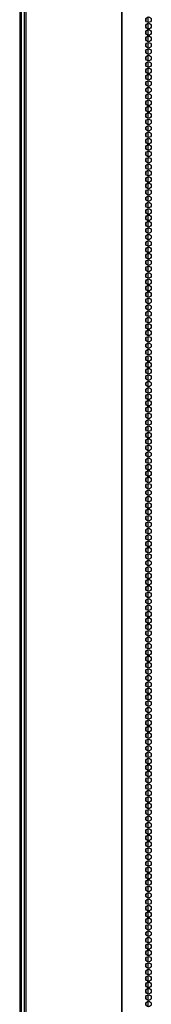
# Model space of a CAD drawing. Extents: x -239 to 38, y -62 to 165.
# Drawn here: x -151 to -147, y 35 to 64 of the extents above; entities that cross this region are included whole.
import ezdxf

# ---------------------------------------------------------------- set-up
doc = ezdxf.new("R2010")
doc.units = 0
doc.header["$MEASUREMENT"] = 0
doc.layers.add('TFR-TRI', color=7, linetype='CONTINUOUS')

msp = doc.modelspace()

# ---------------------------------------------------------------- linework, layer by layer
at = {"layer": 'TFR-TRI', "color": 173, "linetype": 'CONTINUOUS'}
msp.add_line((-151.123, 11.798), (-151.123, 93.189), dxfattribs=at)
at = {"layer": 'TFR-TRI', "color": 30, "linetype": 'CONTINUOUS'}
for p, q in [((-151.044, 92.742), (-151.044, 10.822)), ((-150.991, 92.742), (-150.991, 10.822)), ((-148.168, 92.742), (-148.168, 10.822)), ((-148.15, 10.822), (-148.15, 92.742)), ((-151.173, 90.983), (-151.173, 11.82))]:
    msp.add_line(p, q, dxfattribs=at)
at = {"layer": 'TFR-TRI', "color": 223, "linetype": 'CONTINUOUS'}
for p, q in [((-147.447, 64.285), (-147.447, 64.223)), ((-147.447, 64.095), (-147.447, 64.035)), ((-147.384, 64.173), (-147.384, 64.335)), ((-147.384, 63.983), (-147.384, 64.146)), ((-147.447, 63.906), (-147.447, 63.845)), ((-147.384, 63.794), (-147.384, 63.958)), ((-147.384, 63.606), (-147.384, 63.768)), ((-147.447, 63.718), (-147.447, 63.656)), ((-147.447, 63.528), (-147.447, 63.467)), ((-147.384, 63.416), (-147.384, 63.579)), ((-147.447, 63.339), (-147.447, 63.279)), ((-147.384, 63.227), (-147.384, 63.391)), ((-147.384, 63.039), (-147.384, 63.201)), ((-147.447, 63.151), (-147.447, 63.089)), ((-147.447, 62.962), (-147.447, 62.9)), ((-147.384, 62.849), (-147.384, 63.012)), ((-147.447, 62.772), (-147.447, 62.712)), ((-147.384, 62.66), (-147.384, 62.824)), ((-147.384, 62.472), (-147.384, 62.634)), ((-147.447, 62.584), (-147.447, 62.522)), ((-147.447, 62.395), (-147.447, 62.333)), ((-147.384, 62.283), (-147.384, 62.445)), ((-147.447, 62.205), (-147.447, 62.145)), ((-147.447, 62.017), (-147.447, 61.955)), ((-147.384, 62.093), (-147.384, 62.257)), ((-147.384, 61.905), (-147.384, 62.068)), ((-147.447, 61.828), (-147.447, 61.766)), ((-147.384, 61.716), (-147.384, 61.878)), ((-147.447, 61.638), (-147.447, 61.578)), ((-147.447, 61.45), (-147.447, 61.389)), ((-147.384, 61.526), (-147.384, 61.69)), ((-147.384, 61.338), (-147.384, 61.501)), ((-147.447, 61.261), (-147.447, 61.199)), ((-147.384, 61.149), (-147.384, 61.311)), ((-147.447, 61.072), (-147.447, 61.011)), ((-147.447, 60.882), (-147.447, 60.822)), ((-147.384, 60.959), (-147.384, 61.123)), ((-147.384, 60.771), (-147.384, 60.934)), ((-147.447, 60.694), (-147.447, 60.632)), ((-147.384, 60.582), (-147.384, 60.744)), ((-147.384, 60.393), (-147.384, 60.556)), ((-147.447, 60.505), (-147.447, 60.444)), ((-147.447, 60.315), (-147.447, 60.255)), ((-147.384, 60.204), (-147.384, 60.367)), ((-147.447, 60.127), (-147.447, 60.065)), ((-147.384, 60.015), (-147.384, 60.178)), ((-147.384, 59.826), (-147.384, 59.988)), ((-147.447, 59.938), (-147.447, 59.877)), ((-147.447, 59.748), (-147.447, 59.688)), ((-147.384, 59.636), (-147.384, 59.8)), ((-147.447, 59.56), (-147.447, 59.499)), ((-147.384, 59.448), (-147.384, 59.611)), ((-147.384, 59.259), (-147.384, 59.421)), ((-147.447, 59.371), (-147.447, 59.31)), ((-147.447, 59.183), (-147.447, 59.121)), ((-147.384, 59.069), (-147.384, 59.233)), ((-147.447, 58.993), (-147.447, 58.932)), ((-147.384, 58.881), (-147.384, 59.044)), ((-147.384, 58.692), (-147.384, 58.854)), ((-147.447, 58.804), (-147.447, 58.743)), ((-147.447, 58.616), (-147.447, 58.554)), ((-147.384, 58.502), (-147.384, 58.666)), ((-147.447, 58.426), (-147.447, 58.365)), ((-147.447, 58.237), (-147.447, 58.175)), ((-147.384, 58.314), (-147.384, 58.477)), ((-147.384, 58.125), (-147.384, 58.289)), ((-147.447, 58.048), (-147.447, 57.987)), ((-147.384, 57.937), (-147.384, 58.099)), ((-147.447, 57.859), (-147.447, 57.798)), ((-147.447, 57.67), (-147.447, 57.61)), ((-147.384, 57.747), (-147.384, 57.91)), ((-147.384, 57.558), (-147.384, 57.722)), ((-147.447, 57.481), (-147.447, 57.42)), ((-147.384, 57.37), (-147.384, 57.532)), ((-147.447, 57.292), (-147.447, 57.231)), ((-147.447, 57.103), (-147.447, 57.043)), ((-147.384, 57.18), (-147.384, 57.343)), ((-147.384, 56.991), (-147.384, 57.155)), ((-147.447, 56.914), (-147.447, 56.853)), ((-147.384, 56.802), (-147.384, 56.965)), ((-147.384, 56.613), (-147.384, 56.776)), ((-147.447, 56.726), (-147.447, 56.664)), ((-147.447, 56.536), (-147.447, 56.476)), ((-147.384, 56.424), (-147.384, 56.587)), ((-147.447, 56.347), (-147.447, 56.286)), ((-147.384, 56.235), (-147.384, 56.399)), ((-147.384, 56.047), (-147.384, 56.209)), ((-147.447, 56.159), (-147.447, 56.097)), ((-147.447, 55.969), (-147.447, 55.909)), ((-147.384, 55.857), (-147.384, 56.02)), ((-147.447, 55.78), (-147.447, 55.719)), ((-147.384, 55.668), (-147.384, 55.832)), ((-147.384, 55.48), (-147.384, 55.642)), ((-147.447, 55.592), (-147.447, 55.53)), ((-147.447, 55.402), (-147.447, 55.341)), ((-147.384, 55.29), (-147.384, 55.453)), ((-147.447, 55.213), (-147.447, 55.153)), ((-147.447, 55.025), (-147.447, 54.963)), ((-147.384, 55.101), (-147.384, 55.265)), ((-147.384, 54.913), (-147.384, 55.075)), ((-147.447, 54.836), (-147.447, 54.774)), ((-147.384, 54.723), (-147.384, 54.886)), ((-147.447, 54.646), (-147.447, 54.586)), ((-147.447, 54.458), (-147.447, 54.396)), ((-147.384, 54.534), (-147.384, 54.698)), ((-147.384, 54.346), (-147.384, 54.509)), ((-147.447, 54.269), (-147.447, 54.207)), ((-147.384, 54.157), (-147.384, 54.319)), ((-147.447, 54.079), (-147.447, 54.019)), ((-147.447, 53.891), (-147.447, 53.829)), ((-147.384, 53.967), (-147.384, 54.131)), ((-147.384, 53.779), (-147.384, 53.942)), ((-147.447, 53.702), (-147.447, 53.64)), ((-147.384, 53.59), (-147.384, 53.752)), ((-147.447, 53.512), (-147.447, 53.452)), ((-147.447, 53.323), (-147.447, 53.263)), ((-147.384, 53.4), (-147.384, 53.564)), ((-147.384, 53.212), (-147.384, 53.375)), ((-147.447, 53.135), (-147.447, 53.073)), ((-147.384, 53.023), (-147.384, 53.185)), ((-147.384, 52.833), (-147.384, 52.997)), ((-147.447, 52.946), (-147.447, 52.885)), ((-147.447, 52.756), (-147.447, 52.696)), ((-147.384, 52.645), (-147.384, 52.808)), ((-147.447, 52.568), (-147.447, 52.506)), ((-147.384, 52.456), (-147.384, 52.618)), ((-147.384, 52.267), (-147.384, 52.43)), ((-147.447, 52.379), (-147.447, 52.318)), ((-147.447, 52.189), (-147.447, 52.129)), ((-147.384, 52.077), (-147.384, 52.241)), ((-147.447, 52.001), (-147.447, 51.939)), ((-147.384, 51.889), (-147.384, 52.052)), ((-147.384, 51.7), (-147.384, 51.862)), ((-147.447, 51.812), (-147.447, 51.751)), ((-147.447, 51.622), (-147.447, 51.562)), ((-147.384, 51.512), (-147.384, 51.674)), ((-147.447, 51.435), (-147.447, 51.375)), ((-147.447, 51.246), (-147.447, 51.185)), ((-147.384, 51.323), (-147.384, 51.487)), ((-147.384, 51.135), (-147.384, 51.297)), ((-147.447, 51.058), (-147.447, 50.996)), ((-147.384, 50.945), (-147.384, 51.108)), ((-147.447, 50.868), (-147.447, 50.808)), ((-147.447, 50.679), (-147.447, 50.618)), ((-147.384, 50.756), (-147.384, 50.92)), ((-147.384, 50.567), (-147.384, 50.73)), ((-147.447, 50.491), (-147.447, 50.429)), ((-147.384, 50.379), (-147.384, 50.541)), ((-147.447, 50.301), (-147.447, 50.241)), ((-147.447, 50.112), (-147.447, 50.051)), ((-147.384, 50.189), (-147.384, 50.352)), ((-147.384, 50), (-147.384, 50.164)), ((-147.447, 49.924), (-147.447, 49.862)), ((-147.384, 49.812), (-147.384, 49.974)), ((-147.384, 49.622), (-147.384, 49.785)), ((-147.447, 49.734), (-147.447, 49.674)), ((-147.447, 49.545), (-147.447, 49.485)), ((-147.384, 49.433), (-147.384, 49.597)), ((-147.447, 49.357), (-147.447, 49.295)), ((-147.384, 49.245), (-147.384, 49.407)), ((-147.384, 49.055), (-147.384, 49.218)), ((-147.447, 49.168), (-147.447, 49.106)), ((-147.447, 48.978), (-147.447, 48.918)), ((-147.384, 48.866), (-147.384, 49.03)), ((-147.447, 48.79), (-147.447, 48.728)), ((-147.384, 48.678), (-147.384, 48.84)), ((-147.384, 48.488), (-147.384, 48.651)), ((-147.447, 48.601), (-147.447, 48.539)), ((-147.447, 48.411), (-147.447, 48.351)), ((-147.384, 48.299), (-147.384, 48.463)), ((-147.447, 48.223), (-147.447, 48.161)), ((-147.384, 48.111), (-147.384, 48.274)), ((-147.384, 47.922), (-147.384, 48.084)), ((-147.447, 48.034), (-147.447, 47.972)), ((-147.447, 47.844), (-147.447, 47.784)), ((-147.384, 47.732), (-147.384, 47.896)), ((-147.447, 47.656), (-147.447, 47.595)), ((-147.447, 47.467), (-147.447, 47.405)), ((-147.384, 47.544), (-147.384, 47.707)), ((-147.384, 47.355), (-147.384, 47.517)), ((-147.447, 47.277), (-147.447, 47.217)), ((-147.384, 47.165), (-147.384, 47.329)), ((-147.447, 47.088), (-147.447, 47.028)), ((-147.447, 46.9), (-147.447, 46.838)), ((-147.384, 46.977), (-147.384, 47.14)), ((-147.384, 46.788), (-147.384, 46.95)), ((-147.447, 46.711), (-147.447, 46.65)), ((-147.384, 46.598), (-147.384, 46.762)), ((-147.447, 46.521), (-147.447, 46.461)), ((-147.447, 46.333), (-147.447, 46.271)), ((-147.384, 46.41), (-147.384, 46.573)), ((-147.384, 46.221), (-147.384, 46.384)), ((-147.447, 46.144), (-147.447, 46.083)), ((-147.384, 46.032), (-147.384, 46.195)), ((-147.384, 45.842), (-147.384, 46.006)), ((-147.447, 45.954), (-147.447, 45.894)), ((-147.447, 45.766), (-147.447, 45.705)), ((-147.384, 45.654), (-147.384, 45.817)), ((-147.447, 45.577), (-147.447, 45.516)), ((-147.384, 45.465), (-147.384, 45.627)), ((-147.384, 45.275), (-147.384, 45.439)), ((-147.447, 45.387), (-147.447, 45.327)), ((-147.447, 45.199), (-147.447, 45.138)), ((-147.384, 45.087), (-147.384, 45.25)), ((-147.447, 45.01), (-147.447, 44.949)), ((-147.384, 44.898), (-147.384, 45.06)), ((-147.384, 44.708), (-147.384, 44.872)), ((-147.447, 44.822), (-147.447, 44.76)), ((-147.447, 44.632), (-147.447, 44.571)), ((-147.384, 44.52), (-147.384, 44.683)), ((-147.447, 44.443), (-147.447, 44.381)), ((-147.447, 44.254), (-147.447, 44.193)), ((-147.384, 44.331), (-147.384, 44.495)), ((-147.384, 44.143), (-147.384, 44.305)), ((-147.447, 44.065), (-147.447, 44.004)), ((-147.384, 43.953), (-147.384, 44.116)), ((-147.447, 43.876), (-147.447, 43.814)), ((-147.447, 43.687), (-147.447, 43.626)), ((-147.384, 43.764), (-147.384, 43.928)), ((-147.384, 43.576), (-147.384, 43.738)), ((-147.447, 43.498), (-147.447, 43.437)), ((-147.384, 43.386), (-147.384, 43.549)), ((-147.447, 43.309), (-147.447, 43.249)), ((-147.447, 43.12), (-147.447, 43.059)), ((-147.384, 43.197), (-147.384, 43.361)), ((-147.384, 43.008), (-147.384, 43.171)), ((-147.447, 42.932), (-147.447, 42.87)), ((-147.384, 42.819), (-147.384, 42.982)), ((-147.447, 42.742), (-147.447, 42.682)), ((-147.447, 42.553), (-147.447, 42.492)), ((-147.384, 42.63), (-147.384, 42.793)), ((-147.384, 42.441), (-147.384, 42.604)), ((-147.447, 42.365), (-147.447, 42.303)), ((-147.384, 42.253), (-147.384, 42.415)), ((-147.384, 42.063), (-147.384, 42.226)), ((-147.447, 42.175), (-147.447, 42.115)), ((-147.447, 41.986), (-147.447, 41.925)), ((-147.384, 41.874), (-147.384, 42.038)), ((-147.447, 41.798), (-147.447, 41.736)), ((-147.384, 41.686), (-147.384, 41.848)), ((-147.384, 41.496), (-147.384, 41.659)), ((-147.447, 41.608), (-147.447, 41.547)), ((-147.447, 41.419), (-147.447, 41.359)), ((-147.384, 41.307), (-147.384, 41.471)), ((-147.447, 41.231), (-147.447, 41.169)), ((-147.384, 41.119), (-147.384, 41.281)), ((-147.384, 40.929), (-147.384, 41.092)), ((-147.447, 41.042), (-147.447, 40.98)), ((-147.447, 40.852), (-147.447, 40.792)), ((-147.384, 40.74), (-147.384, 40.904)), ((-147.447, 40.664), (-147.447, 40.602)), ((-147.447, 40.475), (-147.447, 40.413)), ((-147.384, 40.552), (-147.384, 40.714)), ((-147.384, 40.363), (-147.384, 40.525)), ((-147.447, 40.285), (-147.447, 40.225)), ((-147.384, 40.173), (-147.384, 40.337)), ((-147.447, 40.097), (-147.447, 40.035)), ((-147.447, 39.908), (-147.447, 39.846)), ((-147.384, 39.985), (-147.384, 40.148)), ((-147.384, 39.796), (-147.384, 39.958)), ((-147.447, 39.718), (-147.447, 39.658)), ((-147.384, 39.606), (-147.384, 39.77)), ((-147.447, 39.53), (-147.447, 39.469)), ((-147.447, 39.341), (-147.447, 39.279)), ((-147.384, 39.418), (-147.384, 39.581)), ((-147.384, 39.229), (-147.384, 39.391)), ((-147.447, 39.152), (-147.447, 39.091)), ((-147.384, 39.039), (-147.384, 39.203)), ((-147.384, 38.851), (-147.384, 39.014)), ((-147.447, 38.962), (-147.447, 38.902)), ((-147.447, 38.774), (-147.447, 38.712)), ((-147.384, 38.662), (-147.384, 38.824)), ((-147.447, 38.585), (-147.447, 38.524)), ((-147.384, 38.472), (-147.384, 38.636)), ((-147.384, 38.284), (-147.384, 38.447)), ((-147.447, 38.395), (-147.447, 38.335)), ((-147.447, 38.207), (-147.447, 38.145)), ((-147.384, 38.095), (-147.384, 38.258)), ((-147.447, 38.018), (-147.447, 37.957)), ((-147.384, 37.906), (-147.384, 38.069)), ((-147.384, 37.716), (-147.384, 37.88)), ((-147.447, 37.828), (-147.447, 37.768)), ((-147.447, 37.64), (-147.447, 37.579)), ((-147.384, 37.528), (-147.384, 37.691)), ((-147.447, 37.451), (-147.447, 37.39)), ((-147.384, 37.339), (-147.384, 37.501)), ((-147.384, 37.149), (-147.384, 37.313)), ((-147.447, 37.263), (-147.447, 37.201)), ((-147.447, 37.073), (-147.447, 37.012)), ((-147.384, 36.961), (-147.384, 37.124)), ((-147.447, 36.884), (-147.447, 36.823)), ((-147.447, 36.696), (-147.447, 36.634)), ((-147.384, 36.772), (-147.384, 36.934)), ((-147.384, 36.582), (-147.384, 36.746)), ((-147.447, 36.506), (-147.447, 36.445)), ((-147.384, 36.394), (-147.384, 36.557)), ((-147.447, 36.317), (-147.447, 36.255)), ((-147.447, 36.128), (-147.447, 36.067)), ((-147.384, 36.205), (-147.384, 36.369)), ((-147.384, 36.017), (-147.384, 36.179)), ((-147.447, 35.939), (-147.447, 35.878)), ((-147.384, 35.827), (-147.384, 35.99)), ((-147.447, 35.75), (-147.447, 35.69)), ((-147.447, 35.561), (-147.447, 35.5)), ((-147.384, 35.638), (-147.384, 35.802)), ((-147.384, 35.45), (-147.384, 35.612)), ((-147.447, 35.372), (-147.447, 35.311)), ((-147.384, 35.26), (-147.384, 35.423)), ((-147.384, 35.071), (-147.384, 35.235)), ((-147.447, 35.183), (-147.447, 35.123))]:
    msp.add_line(p, q, dxfattribs=at)
at = {"layer": 'TFR-TRI', "color": 30, "linetype": 'CONTINUOUS'}
for centre in [(-147.37, 64.254), (-147.37, 64.065), (-147.37, 63.876), (-147.37, 63.687), (-147.37, 63.498), (-147.37, 63.31), (-147.37, 63.121), (-147.37, 62.932), (-147.37, 62.743), (-147.37, 62.554), (-147.37, 62.365), (-147.37, 62.176), (-147.37, 61.987), (-147.37, 61.798), (-147.37, 61.609), (-147.37, 61.42), (-147.37, 61.231), (-147.37, 61.042), (-147.37, 60.853), (-147.37, 60.664), (-147.37, 60.475), (-147.37, 60.286), (-147.37, 60.097), (-147.37, 59.908), (-147.37, 59.719), (-147.37, 59.53), (-147.37, 59.341), (-147.37, 59.152), (-147.37, 58.963), (-147.37, 58.774), (-147.37, 58.585), (-147.37, 58.396), (-147.37, 58.207), (-147.37, 58.018), (-147.37, 57.829), (-147.37, 57.64), (-147.37, 57.451), (-147.37, 57.262), (-147.37, 57.073), (-147.37, 56.884), (-147.37, 56.695), (-147.37, 56.506), (-147.37, 56.317), (-147.37, 56.128), (-147.37, 55.939), (-147.37, 55.75), (-147.37, 55.561), (-147.37, 55.373), (-147.37, 55.184), (-147.37, 54.995), (-147.37, 54.806), (-147.37, 54.617), (-147.37, 54.428), (-147.37, 54.239), (-147.37, 54.05), (-147.37, 53.861), (-147.37, 53.672), (-147.37, 53.483), (-147.37, 53.294), (-147.37, 53.105), (-147.37, 52.916), (-147.37, 52.727), (-147.37, 52.538), (-147.37, 52.349), (-147.37, 52.16), (-147.37, 51.971), (-147.37, 51.782), (-147.37, 51.593), (-147.37, 51.404), (-147.37, 51.215), (-147.37, 51.026), (-147.37, 50.837), (-147.37, 50.648), (-147.37, 50.459), (-147.37, 50.27), (-147.37, 50.081), (-147.37, 49.892), (-147.37, 49.703), (-147.37, 49.514), (-147.37, 49.325), (-147.37, 49.136), (-147.37, 48.947), (-147.37, 48.758), (-147.37, 48.569), (-147.37, 48.38), (-147.37, 48.191), (-147.37, 48.002), (-147.37, 47.813), (-147.37, 47.624), (-147.37, 47.435), (-147.37, 47.247), (-147.37, 47.058), (-147.37, 46.869), (-147.37, 46.68), (-147.37, 46.491), (-147.37, 46.302), (-147.37, 46.113), (-147.37, 45.924), (-147.37, 45.735), (-147.37, 45.546), (-147.37, 45.357), (-147.37, 45.168), (-147.37, 44.979), (-147.37, 44.79), (-147.37, 44.601), (-147.37, 44.412), (-147.37, 44.223), (-147.37, 44.034), (-147.37, 43.845), (-147.37, 43.656), (-147.37, 43.467), (-147.37, 43.278), (-147.37, 43.089), (-147.37, 42.9), (-147.37, 42.711), (-147.37, 42.522), (-147.37, 42.333), (-147.37, 42.144), (-147.37, 41.955), (-147.37, 41.766), (-147.37, 41.577), (-147.37, 41.388), (-147.37, 41.199), (-147.37, 41.01), (-147.37, 40.821), (-147.37, 40.632), (-147.37, 40.443), (-147.37, 40.254), (-147.37, 40.065), (-147.37, 39.876), (-147.37, 39.687), (-147.37, 39.498), (-147.37, 39.31), (-147.37, 39.121), (-147.37, 38.932), (-147.37, 38.743), (-147.37, 38.554), (-147.37, 38.365), (-147.37, 38.176), (-147.37, 37.987), (-147.37, 37.798), (-147.37, 37.609), (-147.37, 37.42), (-147.37, 37.231), (-147.37, 37.042), (-147.37, 36.853), (-147.37, 36.664), (-147.37, 36.475), (-147.37, 36.286), (-147.37, 36.097), (-147.37, 35.908), (-147.37, 35.719), (-147.37, 35.53), (-147.37, 35.341), (-147.37, 35.152)]:
    msp.add_circle(centre, 0.0827, dxfattribs=at)

doc.saveas('drawing.dxf')
